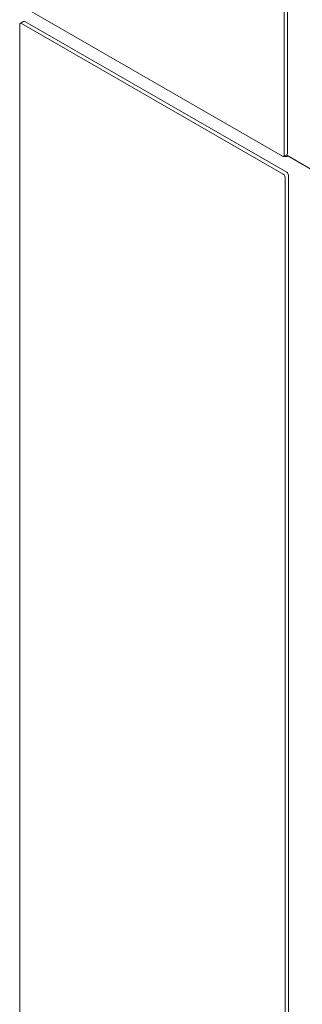
# Model space of a CAD drawing. Units: millimetres. Extents: x -447 to 415, y 5 to 325.
# Drawn here: x 284 to 290, y 123 to 144 of the extents above; entities that cross this region are included whole.
import ezdxf

# ---------------------------------------------------------------- set-up
doc = ezdxf.new("R2010")
doc.units = ezdxf.units.MM

msp = doc.modelspace()

# ---------------------------------------------------------------- linework, layer by layer
at = {"color": 7, "linetype": 'Continuous', "lineweight": 18}
for p, q in [((289.52839, 153.0626), (289.52839, 141.08395)), ((289.45768, 153.02178), (289.45768, 141.04313)), ((284.01296, 144.14547), (289.42233, 141.02271)), ((283.98765, 80.50868), (283.98765, 143.74977)), ((284.06862, 143.81354), (283.99801, 143.77266)), ((284.02306, 143.77021), (289.44024, 140.65197)), ((284.09367, 143.81109), (289.51085, 140.69285)), ((289.44732, 141.02024), (289.51803, 141.06106)), ((290.12943, 140.68389), (289.49706, 141.04895)), ((290.05872, 140.72472), (289.49707, 141.04895)), ((289.54625, 140.63164), (289.54625, 77.39056)), ((289.47565, 140.59076), (289.47565, 77.34968))]:
    msp.add_line(p, q, dxfattribs=at)
for centre, radius, start, end in [((284.00925, 143.75324), 0.02188, 50.867092, 189.14374), ((284.07908, 143.79116), 0.0247, 53.792745, 115.063151), ((289.43613, 141.03963), 0.02184, 230.796715, 9.214037), ((289.48881, 141.17788), 0.16325, 255.17016, 288.806037), ((289.50461, 141.08092), 0.02398, 304.056351, 7.255829), ((289.39898, 140.58726), 0.07674, 2.616001, 57.479601), ((289.46959, 140.62814), 0.07674, 2.616001, 57.479601)]:
    msp.add_arc(centre, radius, start, end, dxfattribs=at)

doc.saveas('drawing.dxf')
